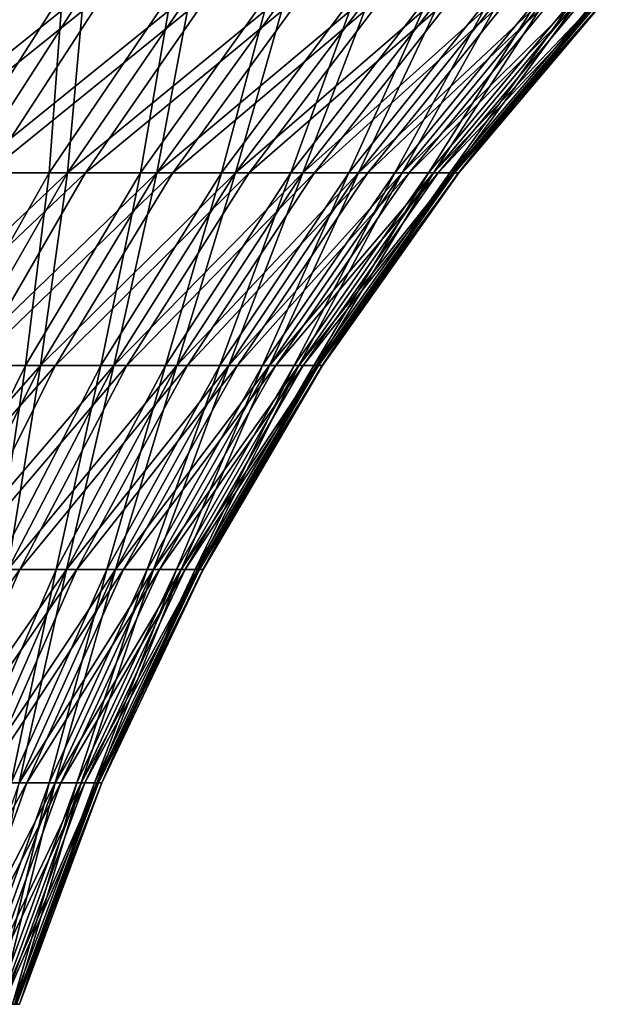
# Model space of a CAD drawing. Extents: x -60 to 46, y -90 to 0.
# Drawn here: x 15 to 21, y -26 to -17 of the extents above; entities that cross this region are included whole.
import ezdxf

# ---------------------------------------------------------------- set-up
doc = ezdxf.new("R2010")
doc.units = 0
doc.header["$MEASUREMENT"] = 0
doc.layers.add('L7', color=7, linetype='Continuous')
doc.layers.add('L8', color=7, linetype='Continuous')

msp = doc.modelspace()

# ---------------------------------------------------------------- linework, layer by layer
at = {"layer": 'L7', "color": 7}
for points in [[(14.02987, -18.07998, -846.1936), (15.05492, -18.07998, -847.3364), (16.17619, -16.36143, -846.4074)], [(16.17619, -16.36143, -846.4074), (15.07481, -16.36143, -845.1795), (14.02987, -18.07998, -846.1936)], [(15.76765, -16.36143, -873.69), (14.67469, -18.07998, -872.7279), (14.62999, -16.36143, -874.8843)], [(15.64301, -18.07998, -871.5367), (14.67469, -18.07998, -872.7279), (15.76765, -16.36143, -873.69)], [(15.05492, -18.07998, -847.3364), (15.98714, -18.07998, -848.556), (17.17785, -16.36143, -847.7179)], [(16.17619, -16.36143, -846.4074), (15.05492, -18.07998, -847.3364), (17.17785, -16.36143, -847.7179)], [(16.51489, -18.07998, -870.2732), (15.64301, -18.07998, -871.5367), (16.80809, -16.36143, -872.4101)], [(16.80809, -16.36143, -872.4101), (15.64301, -18.07998, -871.5367), (15.76765, -16.36143, -873.69)], [(15.98714, -18.07998, -848.556), (16.82079, -18.07998, -849.8451), (18.07359, -16.36143, -849.1029)], [(17.17785, -16.36143, -847.7179), (15.98714, -18.07998, -848.556), (18.07359, -16.36143, -849.1029)], [(17.28495, -18.07998, -868.9452), (16.51489, -18.07998, -870.2732), (17.74491, -16.36143, -871.0525)], [(17.74491, -16.36143, -871.0525), (16.51489, -18.07998, -870.2732), (16.80809, -16.36143, -872.4101)], [(16.82079, -18.07998, -849.8451), (17.55074, -18.07998, -851.1955), (18.85791, -16.36143, -850.5539)], [(18.07359, -16.36143, -849.1029), (16.82079, -18.07998, -849.8451), (18.85791, -16.36143, -850.5539)], [(17.94844, -18.07998, -867.5609), (17.28495, -18.07998, -868.9452), (18.57232, -16.36143, -869.6256)], [(18.57232, -16.36143, -869.6256), (17.28495, -18.07998, -868.9452), (17.74491, -16.36143, -871.0525)], [(17.55074, -18.07998, -851.1955), (18.17249, -18.07998, -852.5991), (19.52596, -16.36143, -852.062)], [(18.85791, -16.36143, -850.5539), (17.55074, -18.07998, -851.1955), (19.52596, -16.36143, -852.062)], [(18.50128, -18.07998, -866.1287), (17.94844, -18.07998, -867.5609), (19.28523, -16.36143, -868.1382)], [(19.28523, -16.36143, -868.1382), (17.94844, -18.07998, -867.5609), (18.57232, -16.36143, -869.6256)], [(18.17249, -18.07998, -852.5991), (18.68219, -18.07998, -854.0471), (20.07363, -16.36143, -853.6179)], [(19.52596, -16.36143, -852.062), (18.17249, -18.07998, -852.5991), (20.07363, -16.36143, -853.6179)], [(18.94004, -18.07998, -864.6576), (18.50128, -18.07998, -866.1287), (19.87924, -16.36143, -866.5994)], [(19.87924, -16.36143, -866.5994), (18.50128, -18.07998, -866.1287), (19.28523, -16.36143, -868.1382)], [(18.68219, -18.07998, -854.0471), (19.07672, -18.07998, -855.5306), (20.49754, -16.36143, -855.212)], [(20.07363, -16.36143, -853.6179), (18.68219, -18.07998, -854.0471), (20.49754, -16.36143, -855.212)], [(19.26204, -18.07998, -863.1567), (18.94004, -18.07998, -864.6576), (20.35068, -16.36143, -865.0187)], [(20.35068, -16.36143, -865.0187), (18.94004, -18.07998, -864.6576), (19.87924, -16.36143, -866.5994)], [(19.07672, -18.07998, -855.5306), (19.35363, -18.07998, -857.0406), (20.79507, -16.36143, -856.8344)], [(20.49754, -16.36143, -855.212), (19.07672, -18.07998, -855.5306), (20.79507, -16.36143, -856.8344)], [(20.35068, -16.36143, -865.0187), (20.69666, -16.36143, -863.406), (19.26204, -18.07998, -863.1567)], [(19.26204, -18.07998, -863.1567), (20.69666, -16.36143, -863.406), (19.46528, -18.07998, -861.6351)], [(19.35363, -18.07998, -857.0406), (19.51122, -18.07998, -858.5676), (20.96439, -16.36143, -858.4751)], [(20.79507, -16.36143, -856.8344), (19.35363, -18.07998, -857.0406), (20.96439, -16.36143, -858.4751)], [(20.69666, -16.36143, -863.406), (20.91504, -16.36143, -861.771), (19.46528, -18.07998, -861.6351)], [(19.46528, -18.07998, -861.6351), (20.91504, -16.36143, -861.771), (19.54851, -18.07998, -860.1022)], [(19.54851, -18.07998, -860.1022), (21.00447, -16.36143, -860.1241), (19.51122, -18.07998, -858.5676)], [(20.96439, -16.36143, -858.4751), (19.51122, -18.07998, -858.5676), (21.00447, -16.36143, -860.1241)], [(20.91504, -16.36143, -861.771), (21.00447, -16.36143, -860.1241), (19.54851, -18.07998, -860.1022)], [(14.05239, -19.9181, -848.167), (14.92253, -19.9181, -849.3054), (15.98714, -18.07998, -848.556)], [(15.05492, -18.07998, -847.3364), (14.05239, -19.9181, -848.167), (15.98714, -18.07998, -848.556)], [(15.41514, -19.9181, -869.5764), (14.60132, -19.9181, -870.7557), (15.64301, -18.07998, -871.5367)], [(15.64301, -18.07998, -871.5367), (14.60132, -19.9181, -870.7557), (14.67469, -18.07998, -872.7279)], [(14.92253, -19.9181, -849.3054), (15.70067, -19.9181, -850.5086), (16.82079, -18.07998, -849.8451)], [(15.98714, -18.07998, -848.556), (14.92253, -19.9181, -849.3054), (16.82079, -18.07998, -849.8451)], [(16.13392, -19.9181, -868.3368), (15.41514, -19.9181, -869.5764), (16.51489, -18.07998, -870.2732)], [(16.51489, -18.07998, -870.2732), (15.41514, -19.9181, -869.5764), (15.64301, -18.07998, -871.5367)], [(15.70067, -19.9181, -850.5086), (16.38201, -19.9181, -851.7691), (17.55074, -18.07998, -851.1955)], [(16.82079, -18.07998, -849.8451), (15.70067, -19.9181, -850.5086), (17.55074, -18.07998, -851.1955)], [(16.75323, -19.9181, -867.0447), (16.13392, -19.9181, -868.3368), (17.28495, -18.07998, -868.9452)], [(17.28495, -18.07998, -868.9452), (16.13392, -19.9181, -868.3368), (16.51489, -18.07998, -870.2732)], [(16.38201, -19.9181, -851.7691), (16.96236, -19.9181, -853.0792), (18.17249, -18.07998, -852.5991)], [(17.55074, -18.07998, -851.1955), (16.38201, -19.9181, -851.7691), (18.17249, -18.07998, -852.5991)], [(17.26925, -19.9181, -865.7079), (16.75323, -19.9181, -867.0447), (17.94844, -18.07998, -867.5609)], [(17.94844, -18.07998, -867.5609), (16.75323, -19.9181, -867.0447), (17.28495, -18.07998, -868.9452)], [(16.96236, -19.9181, -853.0792), (17.43812, -19.9181, -854.4308), (18.68219, -18.07998, -854.0471)], [(18.17249, -18.07998, -852.5991), (16.96236, -19.9181, -853.0792), (18.68219, -18.07998, -854.0471)], [(17.6788, -19.9181, -864.3348), (17.26925, -19.9181, -865.7079), (18.50128, -18.07998, -866.1287)], [(18.50128, -18.07998, -866.1287), (17.26925, -19.9181, -865.7079), (17.94844, -18.07998, -867.5609)], [(17.43812, -19.9181, -854.4308), (17.80637, -19.9181, -855.8156), (19.07672, -18.07998, -855.5306)], [(18.68219, -18.07998, -854.0471), (17.43812, -19.9181, -854.4308), (19.07672, -18.07998, -855.5306)], [(17.97935, -19.9181, -862.9338), (17.6788, -19.9181, -864.3348), (18.94004, -18.07998, -864.6576)], [(18.94004, -18.07998, -864.6576), (17.6788, -19.9181, -864.3348), (18.50128, -18.07998, -866.1287)], [(17.80637, -19.9181, -855.8156), (18.06484, -19.9181, -857.2249), (19.35363, -18.07998, -857.0406)], [(19.07672, -18.07998, -855.5306), (17.80637, -19.9181, -855.8156), (19.35363, -18.07998, -857.0406)], [(18.16906, -19.9181, -861.5136), (17.97935, -19.9181, -862.9338), (19.26204, -18.07998, -863.1567)], [(19.26204, -18.07998, -863.1567), (17.97935, -19.9181, -862.9338), (18.94004, -18.07998, -864.6576)], [(18.21193, -19.9181, -858.6503), (19.51122, -18.07998, -858.5676), (18.06484, -19.9181, -857.2249)], [(19.35363, -18.07998, -857.0406), (18.06484, -19.9181, -857.2249), (19.51122, -18.07998, -858.5676)], [(19.26204, -18.07998, -863.1567), (19.46528, -18.07998, -861.6351), (18.16906, -19.9181, -861.5136)], [(18.16906, -19.9181, -861.5136), (19.46528, -18.07998, -861.6351), (18.24674, -19.9181, -860.0827)], [(18.24674, -19.9181, -860.0827), (19.54851, -18.07998, -860.1022), (18.21193, -19.9181, -858.6503)], [(19.54851, -18.07998, -860.1022), (19.51122, -18.07998, -858.5676), (18.21193, -19.9181, -858.6503)], [(19.46528, -18.07998, -861.6351), (19.54851, -18.07998, -860.1022), (18.24674, -19.9181, -860.0827)], [(13.99201, -21.86202, -849.9604), (14.72163, -21.86202, -851.0886), (15.70067, -19.9181, -850.5086)], [(14.92253, -19.9181, -849.3054), (13.99201, -21.86202, -849.9604), (15.70067, -19.9181, -850.5086)], [(15.12786, -21.86202, -867.8051), (14.4539, -21.86202, -868.9674), (15.41514, -19.9181, -869.5764)], [(15.41514, -19.9181, -869.5764), (14.4539, -21.86202, -868.9674), (14.60132, -19.9181, -870.7557)], [(14.72163, -21.86202, -851.0886), (15.36049, -21.86202, -852.2705), (16.38201, -19.9181, -851.7691)], [(15.70067, -19.9181, -850.5086), (14.72163, -21.86202, -851.0886), (16.38201, -19.9181, -851.7691)], [(15.70855, -21.86202, -866.5935), (15.12786, -21.86202, -867.8051), (16.13392, -19.9181, -868.3368)], [(16.13392, -19.9181, -868.3368), (15.12786, -21.86202, -867.8051), (15.41514, -19.9181, -869.5764)], [(15.36049, -21.86202, -852.2705), (15.90464, -21.86202, -853.4989), (16.96236, -19.9181, -853.0792)], [(16.38201, -19.9181, -851.7691), (15.36049, -21.86202, -852.2705), (16.96236, -19.9181, -853.0792)], [(16.1924, -21.86202, -865.3401), (15.70855, -21.86202, -866.5935), (16.75323, -19.9181, -867.0447)], [(16.75323, -19.9181, -867.0447), (15.70855, -21.86202, -866.5935), (16.13392, -19.9181, -868.3368)], [(15.90464, -21.86202, -853.4989), (16.35074, -21.86202, -854.7662), (17.43812, -19.9181, -854.4308)], [(16.96236, -19.9181, -853.0792), (15.90464, -21.86202, -853.4989), (17.43812, -19.9181, -854.4308)], [(16.57641, -21.86202, -864.0527), (16.1924, -21.86202, -865.3401), (17.26925, -19.9181, -865.7079)], [(17.26925, -19.9181, -865.7079), (16.1924, -21.86202, -865.3401), (16.75323, -19.9181, -867.0447)], [(16.35074, -21.86202, -854.7662), (16.69603, -21.86202, -856.0646), (17.80637, -19.9181, -855.8156)], [(17.43812, -19.9181, -854.4308), (16.35074, -21.86202, -854.7662), (17.80637, -19.9181, -855.8156)], [(16.85822, -21.86202, -862.739), (16.57641, -21.86202, -864.0527), (17.6788, -19.9181, -864.3348)], [(17.6788, -19.9181, -864.3348), (16.57641, -21.86202, -864.0527), (17.26925, -19.9181, -865.7079)], [(16.93838, -21.86202, -857.3861), (18.06484, -19.9181, -857.2249), (16.69603, -21.86202, -856.0646)], [(17.80637, -19.9181, -855.8156), (16.69603, -21.86202, -856.0646), (18.06484, -19.9181, -857.2249)], [(17.0361, -21.86202, -861.4073), (16.85822, -21.86202, -862.739), (17.97935, -19.9181, -862.9338)], [(17.97935, -19.9181, -862.9338), (16.85822, -21.86202, -862.739), (17.6788, -19.9181, -864.3348)], [(17.0763, -21.86202, -858.7226), (18.21193, -19.9181, -858.6503), (16.93838, -21.86202, -857.3861)], [(18.21193, -19.9181, -858.6503), (18.06484, -19.9181, -857.2249), (16.93838, -21.86202, -857.3861)], [(17.10894, -21.86202, -860.0657), (17.0361, -21.86202, -861.4073), (18.16906, -19.9181, -861.5136)], [(18.16906, -19.9181, -861.5136), (17.0361, -21.86202, -861.4073), (17.97935, -19.9181, -862.9338)], [(18.24674, -19.9181, -860.0827), (18.21193, -19.9181, -858.6503), (17.0763, -21.86202, -858.7226)], [(17.10894, -21.86202, -860.0657), (18.24674, -19.9181, -860.0827), (17.0763, -21.86202, -858.7226)], [(18.16906, -19.9181, -861.5136), (18.24674, -19.9181, -860.0827), (17.10894, -21.86202, -860.0657)], [(13.89102, -23.89712, -851.5806), (14.49384, -23.89712, -852.6958), (15.36049, -21.86202, -852.2705)], [(14.72163, -21.86202, -851.0886), (13.89102, -23.89712, -851.5806), (15.36049, -21.86202, -852.2705)], [(14.49384, -23.89712, -852.6958), (15.00729, -23.89712, -853.855), (15.90464, -21.86202, -853.4989)], [(15.36049, -21.86202, -852.2705), (14.49384, -23.89712, -852.6958), (15.90464, -21.86202, -853.4989)], [(15.27881, -23.89712, -865.0281), (14.82227, -23.89712, -866.2108), (15.70855, -21.86202, -866.5935)], [(15.70855, -21.86202, -866.5935), (14.82227, -23.89712, -866.2108), (15.12786, -21.86202, -867.8051)], [(15.00729, -23.89712, -853.855), (15.42822, -23.89712, -855.0507), (16.35074, -21.86202, -854.7662)], [(15.90464, -21.86202, -853.4989), (15.00729, -23.89712, -853.855), (16.35074, -21.86202, -854.7662)], [(15.64115, -23.89712, -863.8132), (15.27881, -23.89712, -865.0281), (16.1924, -21.86202, -865.3401)], [(16.1924, -21.86202, -865.3401), (15.27881, -23.89712, -865.0281), (15.70855, -21.86202, -866.5935)], [(15.75402, -23.89712, -856.2759), (16.69603, -21.86202, -856.0646), (15.42822, -23.89712, -855.0507)], [(16.35074, -21.86202, -854.7662), (15.42822, -23.89712, -855.0507), (16.69603, -21.86202, -856.0646)], [(15.90706, -23.89712, -862.5737), (15.64115, -23.89712, -863.8132), (16.57641, -21.86202, -864.0527)], [(16.57641, -21.86202, -864.0527), (15.64115, -23.89712, -863.8132), (16.1924, -21.86202, -865.3401)], [(15.9827, -23.89712, -857.5228), (16.93838, -21.86202, -857.3861), (15.75402, -23.89712, -856.2759)], [(16.93838, -21.86202, -857.3861), (16.69603, -21.86202, -856.0646), (15.75402, -23.89712, -856.2759)], [(16.07491, -23.89712, -861.3171), (15.90706, -23.89712, -862.5737), (16.85822, -21.86202, -862.739)], [(16.85822, -21.86202, -862.739), (15.90706, -23.89712, -862.5737), (16.57641, -21.86202, -864.0527)], [(17.0763, -21.86202, -858.7226), (16.93838, -21.86202, -857.3861), (15.9827, -23.89712, -857.5228)], [(16.11284, -23.89712, -858.7839), (17.0763, -21.86202, -858.7226), (15.9827, -23.89712, -857.5228)], [(16.14364, -23.89712, -860.0513), (16.07491, -23.89712, -861.3171), (17.0361, -21.86202, -861.4073)], [(17.0361, -21.86202, -861.4073), (16.07491, -23.89712, -861.3171), (16.85822, -21.86202, -862.739)], [(16.11284, -23.89712, -858.7839), (16.14364, -23.89712, -860.0513), (17.10894, -21.86202, -860.0657)], [(17.10894, -21.86202, -860.0657), (17.0763, -21.86202, -858.7226), (16.11284, -23.89712, -858.7839)], [(17.10894, -21.86202, -860.0657), (16.14364, -23.89712, -860.0513), (17.0361, -21.86202, -861.4073)], [(14.67747, -26.00816, -855.2823), (15.42822, -23.89712, -855.0507), (14.27703, -26.00816, -854.1447)], [(15.00729, -23.89712, -853.855), (14.27703, -26.00816, -854.1447), (15.42822, -23.89712, -855.0507)], [(14.98743, -26.00816, -856.4479), (15.75402, -23.89712, -856.2759), (14.67747, -26.00816, -855.2823)], [(15.75402, -23.89712, -856.2759), (15.42822, -23.89712, -855.0507), (14.67747, -26.00816, -855.2823)], [(15.13302, -26.00816, -862.4392), (14.88005, -26.00816, -863.6184), (15.64115, -23.89712, -863.8132)], [(15.64115, -23.89712, -863.8132), (14.88005, -26.00816, -863.6184), (15.27881, -23.89712, -865.0281)], [(15.9827, -23.89712, -857.5228), (15.75402, -23.89712, -856.2759), (14.98743, -26.00816, -856.4479)], [(15.20498, -26.00816, -857.6341), (15.9827, -23.89712, -857.5228), (14.98743, -26.00816, -856.4479)], [(15.29269, -26.00816, -861.2438), (15.13302, -26.00816, -862.4392), (15.90706, -23.89712, -862.5737)], [(15.90706, -23.89712, -862.5737), (15.13302, -26.00816, -862.4392), (15.64115, -23.89712, -863.8132)], [(15.20498, -26.00816, -857.6341), (15.32878, -26.00816, -858.8338), (16.11284, -23.89712, -858.7839)], [(16.11284, -23.89712, -858.7839), (15.9827, -23.89712, -857.5228), (15.20498, -26.00816, -857.6341)], [(15.35808, -26.00816, -860.0395), (15.29269, -26.00816, -861.2438), (16.07491, -23.89712, -861.3171)], [(16.07491, -23.89712, -861.3171), (15.29269, -26.00816, -861.2438), (15.90706, -23.89712, -862.5737)], [(15.32878, -26.00816, -858.8338), (15.35808, -26.00816, -860.0395), (16.14364, -23.89712, -860.0513)], [(16.11284, -23.89712, -858.7839), (15.32878, -26.00816, -858.8338), (16.14364, -23.89712, -860.0513)], [(16.14364, -23.89712, -860.0513), (15.35808, -26.00816, -860.0395), (16.07491, -23.89712, -861.3171)]]:
    msp.add_3dface(points, dxfattribs=at)
at = {"layer": 'L8', "color": 7}
for points in [[(13.82443, -18.07998, 13.82443), (14.86647, -18.07998, 12.69716), (15.97371, -16.36143, 13.64284)], [(15.97371, -16.36143, 13.64284), (14.85407, -16.36143, 14.85407), (13.82443, -18.07998, 13.82443)], [(15.97371, -16.36143, -13.64284), (14.86647, -18.07998, -12.69716), (14.85407, -16.36143, -14.85407)], [(15.81685, -18.07998, -11.49161), (14.86647, -18.07998, -12.69716), (15.97371, -16.36143, -13.64284)], [(14.86647, -18.07998, 12.69716), (15.81685, -18.07998, 11.49161), (16.99487, -16.36143, 12.3475)], [(15.97371, -16.36143, 13.64284), (14.86647, -18.07998, 12.69716), (16.99487, -16.36143, 12.3475)], [(16.66971, -18.07998, -10.21521), (15.81685, -18.07998, -11.49161), (16.99487, -16.36143, -12.3475)], [(16.99487, -16.36143, -12.3475), (15.81685, -18.07998, -11.49161), (15.97371, -16.36143, -13.64284)], [(15.81685, -18.07998, 11.49161), (16.66971, -18.07998, 10.21521), (17.91126, -16.36143, 10.97603)], [(16.99487, -16.36143, 12.3475), (15.81685, -18.07998, 11.49161), (17.91126, -16.36143, 10.97603)], [(17.4198, -18.07998, -8.875832), (16.66971, -18.07998, -10.21521), (17.91126, -16.36143, -10.97603)], [(17.91126, -16.36143, -10.97603), (16.66971, -18.07998, -10.21521), (16.99487, -16.36143, -12.3475)], [(16.66971, -18.07998, 10.21521), (17.4198, -18.07998, 8.875832), (18.71721, -16.36143, 9.536897)], [(17.91126, -16.36143, 10.97603), (16.66971, -18.07998, 10.21521), (18.71721, -16.36143, 9.536897)], [(18.06249, -18.07998, -7.481729), (17.4198, -18.07998, -8.875832), (18.71721, -16.36143, -9.536897)], [(18.71721, -16.36143, -9.536897), (17.4198, -18.07998, -8.875832), (17.91126, -16.36143, -10.97603)], [(17.4198, -18.07998, 8.875832), (18.06249, -18.07998, 7.481729), (19.40777, -16.36143, 8.038962)], [(18.71721, -16.36143, 9.536897), (17.4198, -18.07998, 8.875832), (19.40777, -16.36143, 8.038962)], [(18.59382, -18.07998, -6.041498), (18.06249, -18.07998, -7.481729), (19.40777, -16.36143, -8.038962)], [(19.40777, -16.36143, -8.038962), (18.06249, -18.07998, -7.481729), (18.71721, -16.36143, -9.536897)], [(18.06249, -18.07998, 7.481729), (18.59382, -18.07998, 6.041498), (19.97867, -16.36143, 6.491464)], [(19.40777, -16.36143, 8.038962), (18.06249, -18.07998, 7.481729), (19.97867, -16.36143, 6.491464)], [(19.01051, -18.07998, -4.56402), (18.59382, -18.07998, -6.041498), (19.97867, -16.36143, -6.491464)], [(19.97867, -16.36143, -6.491464), (18.59382, -18.07998, -6.041498), (19.40777, -16.36143, -8.038962)], [(18.59382, -18.07998, 6.041498), (19.01051, -18.07998, 4.56402), (20.4264, -16.36143, 4.903945)], [(19.97867, -16.36143, 6.491464), (18.59382, -18.07998, 6.041498), (20.4264, -16.36143, 4.903945)], [(19.31, -18.07998, -3.058403), (19.01051, -18.07998, -4.56402), (20.4264, -16.36143, -4.903945)], [(20.4264, -16.36143, -4.903945), (19.01051, -18.07998, -4.56402), (19.97867, -16.36143, -6.491464)], [(19.01051, -18.07998, 4.56402), (19.31, -18.07998, 3.058403), (20.74819, -16.36143, 3.286191)], [(20.4264, -16.36143, 4.903945), (19.01051, -18.07998, 4.56402), (20.74819, -16.36143, 3.286191)], [(20.4264, -16.36143, -4.903945), (20.74819, -16.36143, -3.286191), (19.31, -18.07998, -3.058403)], [(19.31, -18.07998, -3.058403), (20.74819, -16.36143, -3.286191), (19.49043, -18.07998, -1.53393)], [(19.31, -18.07998, 3.058403), (19.49043, -18.07998, 1.53393), (20.94206, -16.36143, 1.648176)], [(20.74819, -16.36143, 3.286191), (19.31, -18.07998, 3.058403), (20.94206, -16.36143, 1.648176)], [(20.74819, -16.36143, -3.286191), (20.94206, -16.36143, -1.648176), (19.49043, -18.07998, -1.53393)], [(19.49043, -18.07998, -1.53393), (20.94206, -16.36143, -1.648176), (19.5507, -18.07998)], [(19.5507, -18.07998), (21.00682, -16.36143), (19.49043, -18.07998, 1.53393)], [(20.94206, -16.36143, 1.648176), (19.49043, -18.07998, 1.53393), (21.00682, -16.36143)], [(20.94206, -16.36143, -1.648176), (21.00682, -16.36143), (19.5507, -18.07998)], [(13.87649, -19.9181, 11.85164), (14.76358, -19.9181, 10.72637), (15.81685, -18.07998, 11.49161)], [(14.86647, -18.07998, 12.69716), (13.87649, -19.9181, 11.85164), (15.81685, -18.07998, 11.49161)], [(15.55965, -19.9181, -9.534965), (14.76358, -19.9181, -10.72637), (15.81685, -18.07998, -11.49161)], [(15.81685, -18.07998, -11.49161), (14.76358, -19.9181, -10.72637), (14.86647, -18.07998, -12.69716)], [(14.76358, -19.9181, 10.72637), (15.55965, -19.9181, 9.534965), (16.66971, -18.07998, 10.21521)], [(15.81685, -18.07998, 11.49161), (14.76358, -19.9181, 10.72637), (16.66971, -18.07998, 10.21521)], [(16.25979, -19.9181, -8.284776), (15.55965, -19.9181, -9.534965), (16.66971, -18.07998, -10.21521)], [(16.66971, -18.07998, -10.21521), (15.55965, -19.9181, -9.534965), (15.81685, -18.07998, -11.49161)], [(15.55965, -19.9181, 9.534965), (16.25979, -19.9181, 8.284776), (17.4198, -18.07998, 8.875832)], [(16.66971, -18.07998, 10.21521), (15.55965, -19.9181, 9.534965), (17.4198, -18.07998, 8.875832)], [(16.85968, -19.9181, -6.983509), (16.25979, -19.9181, -8.284776), (17.4198, -18.07998, -8.875832)], [(17.4198, -18.07998, -8.875832), (16.25979, -19.9181, -8.284776), (16.66971, -18.07998, -10.21521)], [(16.25979, -19.9181, 8.284776), (16.85968, -19.9181, 6.983509), (18.06249, -18.07998, 7.481729)], [(17.4198, -18.07998, 8.875832), (16.25979, -19.9181, 8.284776), (18.06249, -18.07998, 7.481729)], [(17.35563, -19.9181, -5.639186), (16.85968, -19.9181, -6.983509), (18.06249, -18.07998, -7.481729)], [(18.06249, -18.07998, -7.481729), (16.85968, -19.9181, -6.983509), (17.4198, -18.07998, -8.875832)], [(16.85968, -19.9181, 6.983509), (17.35563, -19.9181, 5.639186), (18.59382, -18.07998, 6.041498)], [(18.06249, -18.07998, 7.481729), (16.85968, -19.9181, 6.983509), (18.59382, -18.07998, 6.041498)], [(17.74457, -19.9181, -4.260095), (17.35563, -19.9181, -5.639186), (18.59382, -18.07998, -6.041498)], [(18.59382, -18.07998, -6.041498), (17.35563, -19.9181, -5.639186), (18.06249, -18.07998, -7.481729)], [(17.35563, -19.9181, 5.639186), (17.74457, -19.9181, 4.260095), (19.01051, -18.07998, 4.56402)], [(18.59382, -18.07998, 6.041498), (17.35563, -19.9181, 5.639186), (19.01051, -18.07998, 4.56402)], [(18.02411, -19.9181, -2.854739), (17.74457, -19.9181, -4.260095), (19.01051, -18.07998, -4.56402)], [(19.01051, -18.07998, -4.56402), (17.74457, -19.9181, -4.260095), (18.59382, -18.07998, -6.041498)], [(17.74457, -19.9181, 4.260095), (18.02411, -19.9181, 2.854739), (19.31, -18.07998, 3.058403)], [(19.01051, -18.07998, 4.56402), (17.74457, -19.9181, 4.260095), (19.31, -18.07998, 3.058403)], [(18.19253, -19.9181, 1.431783), (19.49043, -18.07998, 1.53393), (18.02411, -19.9181, 2.854739)], [(18.19253, -19.9181, -1.431783), (18.02411, -19.9181, -2.854739), (19.31, -18.07998, -3.058403)], [(19.31, -18.07998, -3.058403), (18.02411, -19.9181, -2.854739), (19.01051, -18.07998, -4.56402)], [(19.31, -18.07998, 3.058403), (18.02411, -19.9181, 2.854739), (19.49043, -18.07998, 1.53393)], [(18.24879, -19.9181), (19.5507, -18.07998), (18.19253, -19.9181, 1.431783)], [(19.5507, -18.07998), (19.49043, -18.07998, 1.53393), (18.19253, -19.9181, 1.431783)], [(19.31, -18.07998, -3.058403), (19.49043, -18.07998, -1.53393), (18.19253, -19.9181, -1.431783)], [(18.19253, -19.9181, -1.431783), (19.49043, -18.07998, -1.53393), (18.24879, -19.9181)], [(19.49043, -18.07998, -1.53393), (19.5507, -18.07998), (18.24879, -19.9181)], [(13.84297, -21.86202, 10.05751), (14.5894, -21.86202, 8.940399), (15.55965, -19.9181, 9.534965)], [(14.76358, -19.9181, 10.72637), (13.84297, -21.86202, 10.05751), (15.55965, -19.9181, 9.534965)], [(15.24589, -21.86202, -7.768167), (14.5894, -21.86202, -8.940399), (15.55965, -19.9181, -9.534965)], [(15.55965, -19.9181, -9.534965), (14.5894, -21.86202, -8.940399), (14.76358, -19.9181, -10.72637)], [(14.5894, -21.86202, 8.940399), (15.24589, -21.86202, 7.768167), (16.25979, -19.9181, 8.284776)], [(15.55965, -19.9181, 9.534965), (14.5894, -21.86202, 8.940399), (16.25979, -19.9181, 8.284776)], [(15.80837, -21.86202, -6.548041), (15.24589, -21.86202, -7.768167), (16.25979, -19.9181, -8.284776)], [(16.25979, -19.9181, -8.284776), (15.24589, -21.86202, -7.768167), (15.55965, -19.9181, -9.534965)], [(15.24589, -21.86202, 7.768167), (15.80837, -21.86202, 6.548041), (16.85968, -19.9181, 6.983509)], [(16.25979, -19.9181, 8.284776), (15.24589, -21.86202, 7.768167), (16.85968, -19.9181, 6.983509)], [(16.27339, -21.86202, -5.287546), (15.80837, -21.86202, -6.548041), (16.85968, -19.9181, -6.983509)], [(16.85968, -19.9181, -6.983509), (15.80837, -21.86202, -6.548041), (16.25979, -19.9181, -8.284776)], [(15.80837, -21.86202, 6.548041), (16.27339, -21.86202, 5.287546), (17.35563, -19.9181, 5.639186)], [(16.85968, -19.9181, 6.983509), (15.80837, -21.86202, 6.548041), (17.35563, -19.9181, 5.639186)], [(16.63808, -21.86202, -3.99445), (16.27339, -21.86202, -5.287546), (17.35563, -19.9181, -5.639186)], [(17.35563, -19.9181, -5.639186), (16.27339, -21.86202, -5.287546), (16.85968, -19.9181, -6.983509)], [(16.27339, -21.86202, 5.287546), (16.63808, -21.86202, 3.99445), (17.74457, -19.9181, 4.260095)], [(17.35563, -19.9181, 5.639186), (16.27339, -21.86202, 5.287546), (17.74457, -19.9181, 4.260095)], [(16.90019, -21.86202, 2.676728), (18.02411, -19.9181, 2.854739), (16.63808, -21.86202, 3.99445)], [(16.90019, -21.86202, -2.676728), (16.63808, -21.86202, -3.99445), (17.74457, -19.9181, -4.260095)], [(17.74457, -19.9181, -4.260095), (16.63808, -21.86202, -3.99445), (17.35563, -19.9181, -5.639186)], [(17.74457, -19.9181, 4.260095), (16.63808, -21.86202, 3.99445), (18.02411, -19.9181, 2.854739)], [(17.05811, -21.86202, 1.342502), (18.19253, -19.9181, 1.431783), (16.90019, -21.86202, 2.676728)], [(18.19253, -19.9181, 1.431783), (18.02411, -19.9181, 2.854739), (16.90019, -21.86202, 2.676728)], [(17.05811, -21.86202, -1.342502), (16.90019, -21.86202, -2.676728), (18.02411, -19.9181, -2.854739)], [(18.02411, -19.9181, -2.854739), (16.90019, -21.86202, -2.676728), (17.74457, -19.9181, -4.260095)], [(18.24879, -19.9181), (18.19253, -19.9181, 1.431783), (17.05811, -21.86202, 1.342502)], [(17.11086, -21.86202), (17.05811, -21.86202, -1.342502), (18.19253, -19.9181, -1.431783)], [(18.19253, -19.9181, -1.431783), (17.05811, -21.86202, -1.342502), (18.02411, -19.9181, -2.854739)], [(17.11086, -21.86202), (18.24879, -19.9181), (17.05811, -21.86202, 1.342502)], [(18.19253, -19.9181, -1.431783), (18.24879, -19.9181), (17.11086, -21.86202)], [(14.3857, -23.89712, 7.32988), (14.91645, -23.89712, 6.178595), (15.80837, -21.86202, 6.548041)], [(15.24589, -21.86202, 7.768167), (14.3857, -23.89712, 7.32988), (15.80837, -21.86202, 6.548041)], [(15.35523, -23.89712, -4.989218), (14.91645, -23.89712, -6.178595), (15.80837, -21.86202, -6.548041)], [(15.80837, -21.86202, -6.548041), (14.91645, -23.89712, -6.178595), (15.24589, -21.86202, -7.768167)], [(14.91645, -23.89712, 6.178595), (15.35523, -23.89712, 4.989218), (16.27339, -21.86202, 5.287546)], [(15.80837, -21.86202, 6.548041), (14.91645, -23.89712, 6.178595), (16.27339, -21.86202, 5.287546)], [(15.69935, -23.89712, 3.76908), (16.63808, -21.86202, 3.99445), (15.35523, -23.89712, 4.989218)], [(15.69935, -23.89712, -3.76908), (15.35523, -23.89712, -4.989218), (16.27339, -21.86202, -5.287546)], [(16.27339, -21.86202, -5.287546), (15.35523, -23.89712, -4.989218), (15.80837, -21.86202, -6.548041)], [(16.27339, -21.86202, 5.287546), (15.35523, -23.89712, 4.989218), (16.63808, -21.86202, 3.99445)], [(15.94667, -23.89712, 2.525704), (16.90019, -21.86202, 2.676728), (15.69935, -23.89712, 3.76908)], [(16.90019, -21.86202, 2.676728), (16.63808, -21.86202, 3.99445), (15.69935, -23.89712, 3.76908)], [(15.94667, -23.89712, -2.525704), (15.69935, -23.89712, -3.76908), (16.63808, -21.86202, -3.99445)], [(16.63808, -21.86202, -3.99445), (15.69935, -23.89712, -3.76908), (16.27339, -21.86202, -5.287546)], [(17.05811, -21.86202, 1.342502), (16.90019, -21.86202, 2.676728), (15.94667, -23.89712, 2.525704)], [(16.09568, -23.89712, -1.266757), (15.94667, -23.89712, -2.525704), (16.90019, -21.86202, -2.676728)], [(16.90019, -21.86202, -2.676728), (15.94667, -23.89712, -2.525704), (16.63808, -21.86202, -3.99445)], [(16.09568, -23.89712, 1.266757), (17.05811, -21.86202, 1.342502), (15.94667, -23.89712, 2.525704)], [(16.14545, -23.89712), (16.09568, -23.89712, -1.266757), (17.05811, -21.86202, -1.342502)], [(17.05811, -21.86202, -1.342502), (16.09568, -23.89712, -1.266757), (16.90019, -21.86202, -2.676728)], [(16.09568, -23.89712, 1.266757), (16.14545, -23.89712), (17.11086, -21.86202)], [(17.11086, -21.86202), (17.05811, -21.86202, 1.342502), (16.09568, -23.89712, 1.266757)], [(17.11086, -21.86202), (16.14545, -23.89712), (17.05811, -21.86202, -1.342502)], [(14.93541, -26.00816, 3.585675), (15.69935, -23.89712, 3.76908), (14.60804, -26.00816, 4.746441)], [(15.69935, -23.89712, 3.76908), (15.35523, -23.89712, 4.989218), (14.60804, -26.00816, 4.746441)], [(15.94667, -23.89712, 2.525704), (15.69935, -23.89712, 3.76908), (14.93541, -26.00816, 3.585675)], [(15.1707, -26.00816, -2.402803), (14.93541, -26.00816, -3.585675), (15.69935, -23.89712, -3.76908)], [(15.69935, -23.89712, -3.76908), (14.93541, -26.00816, -3.585675), (15.35523, -23.89712, -4.989218)], [(15.1707, -26.00816, 2.402803), (15.94667, -23.89712, 2.525704), (14.93541, -26.00816, 3.585675)], [(15.31246, -26.00816, -1.205116), (15.1707, -26.00816, -2.402803), (15.94667, -23.89712, -2.525704)], [(15.94667, -23.89712, -2.525704), (15.1707, -26.00816, -2.402803), (15.69935, -23.89712, -3.76908)], [(15.1707, -26.00816, 2.402803), (15.31246, -26.00816, 1.205116), (16.09568, -23.89712, 1.266757)], [(16.09568, -23.89712, 1.266757), (15.94667, -23.89712, 2.525704), (15.1707, -26.00816, 2.402803)], [(15.3598, -26.00816), (15.31246, -26.00816, -1.205116), (16.09568, -23.89712, -1.266757)], [(16.09568, -23.89712, -1.266757), (15.31246, -26.00816, -1.205116), (15.94667, -23.89712, -2.525704)], [(15.31246, -26.00816, 1.205116), (15.3598, -26.00816), (16.14545, -23.89712)], [(16.09568, -23.89712, 1.266757), (15.31246, -26.00816, 1.205116), (16.14545, -23.89712)], [(16.14545, -23.89712), (15.3598, -26.00816), (16.09568, -23.89712, -1.266757)]]:
    msp.add_3dface(points, dxfattribs=at)

doc.saveas('drawing.dxf')
